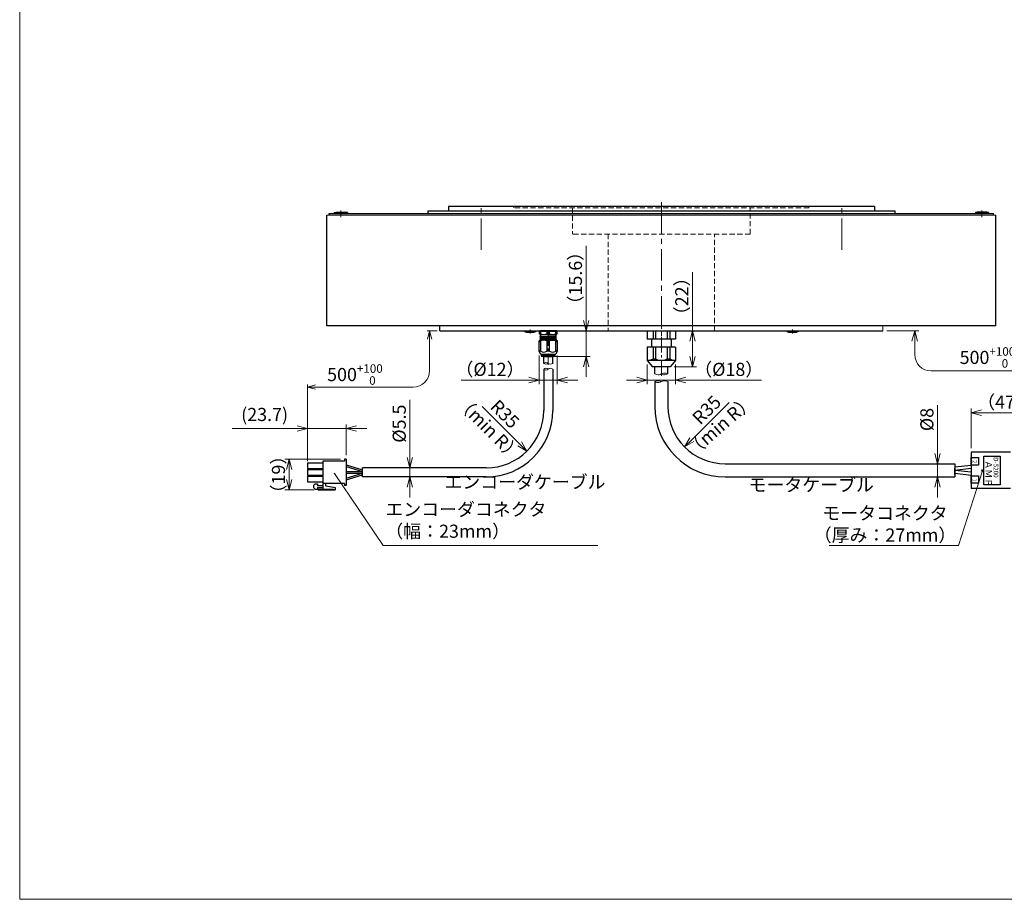
# Model space of a CAD drawing. Extents: x 5034 to 6662, y -3188 to -2031.
# Drawn here: x 5034 to 5634, y -3188 to -2652 of the extents above; entities that cross this region are included whole.
import ezdxf

# ---------------------------------------------------------------- set-up
doc = ezdxf.new("R2010")
doc.units = 0
doc.header["$MEASUREMENT"] = 0
doc.linetypes.add('CENTER2', pattern=[28.575, 19.05, -3.175, 3.175, -3.175])
doc.linetypes.add('HIDDEN', pattern=[9.525, 6.35, -3.175])
doc.layers.get('0').update_dxf_attribs({"linetype": 'CONTINUOUS'})
doc.layers.get('DEFPOINTS').update_dxf_attribs({"linetype": 'CONTINUOUS'})
for name, color, linetype, lineweight in [('中心線', 1, 'CENTER2', 9), ('実線', 3, 'CONTINUOUS', 30), ('寸法', 3, 'CONTINUOUS', 15), ('細線', 7, 'CONTINUOUS', 9), ('隠れ線', 252, 'HIDDEN', 13), ('ｷｬｯﾌﾟﾎﾞﾙﾄ', 31, 'CONTINUOUS', 30), ('ｺﾈｸﾀ', 121, 'CONTINUOUS', 30)]:
    doc.layers.add(name, color=color, linetype=linetype, lineweight=lineweight)
doc.styles.add('MSｺﾞｼｯｸ-0', font='MS Gothic.ttf')
doc.styles.get("Standard").update_dxf_attribs({"font": 'MS Gothic.ttf'})
doc.styles.add('まこ', font='MS Gothic.ttf')
doc.dimstyles.get("Standard").update_dxf_attribs({"dimscale": 2.5, "dimtxt": 3.2, "dimasz": 2.5, "dimexe": 1, "dimexo": 1, "dimgap": 1, "dimtad": 3, "dimdec": 3, "dimdsep": 46, "dimtxsty": 'STANDARD', "dimblk": 'OPEN30', "dimcen": 0, "dimclrd": 4, "dimclre": 4, "dimclrt": 256, "dimadec": 3, "dimazin": 2, "dimtfac": 1, "dimtdec": 3, "dimtmove": 2, "dimatfit": 3, "dimldrblk": 'OPEN30', "dimfxl": 1, "dimtolj": 1, "dimtzin": 0, "dimlwd": 13, "dimlwe": 13, "dimarcsym": 0})
doc.dimstyles.new('まこ-10', dxfattribs={"dimtxt": 6, "dimasz": 4, "dimexe": 0.8, "dimexo": 1, "dimgap": 0.75, "dimtad": 3, "dimdec": 6, "dimdsep": 46, "dimtxsty": 'MSｺﾞｼｯｸ-0', "dimblk": 'OPEN30', "dimcen": 0, "dimclrd": 4, "dimclre": 4, "dimclrt": 256, "dimadec": 6, "dimazin": 2, "dimtfac": 1, "dimtdec": 6, "dimtofl": 0, "dimtmove": 0, "dimatfit": 1, "dimldrblk": 'OPEN30', "dimfxl": 1, "dimtolj": 1, "dimtzin": 0, "dimlwd": 13, "dimlwe": 13, "dimarcsym": 0})

# ---------------------------------------------------------------- blocks, each defined once
blk = doc.blocks.new('_Open30')
at = {"color": 0, "linetype": 'ByBlock', "lineweight": -2}
for p, q in [((-1, 0.268), (0, 0)), ((0, 0), (-1, -0.268)), ((0, 0), (-1, 0))]:
    blk.add_line(p, q, dxfattribs=at)
blk = doc.blocks.new('*D25')
at = {"layer": 'DEFPOINTS', "color": 0}
for p in [(5604.28, -2922.22), (5593.7, -2930.22), (5604.28, -2930.22)]:
    blk.add_point(p, dxfattribs=at)
at = {"layer": '寸法', "color": 4, "lineweight": 13}
for p, q in [((5593.7, -2915.97), (5593.7, -2886.43)), ((5601.78, -2922.22), (5591.2, -2922.22)), ((5593.7, -2930.22), (5593.7, -2922.22)), ((5601.78, -2930.22), (5591.2, -2930.22)), ((5593.7, -2936.47), (5593.7, -2942.72))]:
    blk.add_line(p, q, dxfattribs=at)
at = {"layer": '寸法', "color": 4, "lineweight": 13, "xscale": 6.25, "yscale": 6.25, "zscale": 6.25}
for p, rotation in [((5593.7, -2922.22), 270), ((5593.7, -2930.22), 90)]:
    blk.add_blockref('_Open30', p, dxfattribs=dict(at, rotation=rotation))
at = {"layer": '寸法', "insert": (5587.2, -2895.22), "char_height": 8, "attachment_point": 5, "rotation": 90}
blk.add_mtext('\\A1;%%C8', dxfattribs=at)
blk = doc.blocks.new('*D26')
at = {"layer": 'DEFPOINTS', "color": 0}
for p in [(5614.28, -2891.09), (5661.28, -2911.47), (5614.28, -2915.22)]:
    blk.add_point(p, dxfattribs=at)
at = {"layer": '寸法', "color": 4, "lineweight": 13}
for p, q in [((5614.28, -2912.72), (5614.28, -2888.59)), ((5655.03, -2891.09), (5620.53, -2891.09)), ((5661.28, -2908.97), (5661.28, -2888.59))]:
    blk.add_line(p, q, dxfattribs=at)
at = {"layer": '寸法', "color": 4, "lineweight": 13, "xscale": 6.25, "yscale": 6.25, "zscale": 6.25, "rotation": 180}
blk.add_blockref('_Open30', (5614.28, -2891.09), dxfattribs=at)
at = {"layer": '寸法', "color": 4, "lineweight": 13, "xscale": 6.25, "yscale": 6.25, "zscale": 6.25}
blk.add_blockref('_Open30', (5661.28, -2891.09), dxfattribs=at)
at = {"layer": '寸法', "insert": (5634.86, -2884.59), "char_height": 8, "attachment_point": 5}
blk.add_mtext('\\A1;（47）', dxfattribs=at)
blk = doc.blocks.new('*D27')
at = {"layer": 'DEFPOINTS', "color": 0}
for p in [(5416.61, -2859.16), (5433.92, -2859.16), (5433.92, -2871.15)]:
    blk.add_point(p, dxfattribs=at)
at = {"layer": '寸法', "color": 4, "lineweight": 13}
for p, q in [((5416.61, -2861.66), (5416.61, -2873.65)), ((5433.92, -2861.66), (5433.92, -2873.65)), ((5410.36, -2871.15), (5404.11, -2871.15)), ((5416.61, -2871.15), (5433.92, -2871.15)), ((5440.17, -2871.15), (5486.31, -2871.15))]:
    blk.add_line(p, q, dxfattribs=at)
at = {"layer": '寸法', "color": 4, "lineweight": 13, "xscale": 6.25, "yscale": 6.25, "zscale": 6.25}
blk.add_blockref('_Open30', (5416.61, -2871.15), dxfattribs=at)
at = {"layer": '寸法', "color": 4, "lineweight": 13, "xscale": 6.25, "yscale": 6.25, "zscale": 6.25, "rotation": 180}
blk.add_blockref('_Open30', (5433.92, -2871.15), dxfattribs=at)
at = {"layer": '寸法', "insert": (5466.37, -2864.65), "char_height": 8, "attachment_point": 5}
blk.add_mtext('\\A1;（%%C18）', dxfattribs=at)
blk = doc.blocks.new('*D28')
at = {"layer": 'DEFPOINTS', "color": 0}
for p in [(5433.92, -2841.16), (5430.56, -2863.16), (5444.23, -2863.16)]:
    blk.add_point(p, dxfattribs=at)
at = {"layer": '寸法', "color": 4, "lineweight": 13}
for p, q in [((5444.23, -2841.16), (5444.23, -2805.47)), ((5436.42, -2841.16), (5446.73, -2841.16)), ((5444.23, -2856.91), (5444.23, -2847.41)), ((5433.06, -2863.16), (5446.73, -2863.16))]:
    blk.add_line(p, q, dxfattribs=at)
at = {"layer": '寸法', "color": 4, "lineweight": 13, "xscale": 6.25, "yscale": 6.25, "zscale": 6.25}
for p, rotation in [((5444.23, -2841.16), 90), ((5444.23, -2863.16), 270)]:
    blk.add_blockref('_Open30', p, dxfattribs=dict(at, rotation=rotation))
at = {"layer": '寸法', "insert": (5437.73, -2820.13), "char_height": 8, "attachment_point": 5, "rotation": 90}
blk.add_mtext('\\A1;（22）', dxfattribs=at)
blk = doc.blocks.new('*D36')
at = {"layer": 'DEFPOINTS', "color": 0}
for p in [(5464.24, -2887.22), (5439.46, -2911.94)]:
    blk.add_point(p, dxfattribs=at)
at = {"layer": '寸法', "color": 4, "lineweight": 13}
blk.add_line((5466.68, -2884.78), (5443.89, -2907.53), dxfattribs=at)
at = {"layer": '寸法', "color": 4, "lineweight": 13, "xscale": 6.25, "yscale": 6.25, "zscale": 6.25, "rotation": 224.9383151722546}
blk.add_blockref('_Open30', (5439.46, -2911.94), dxfattribs=at)
at = {"layer": '寸法', "insert": (5452.9, -2889.34), "char_height": 8, "attachment_point": 5, "rotation": 44.93832}
blk.add_mtext('\\A1;R35', dxfattribs=at)
blk = doc.blocks.new('*D72')
at = {"layer": 'DEFPOINTS', "color": 0}
for p in [(5243.1, -2924.72), (5243.1, -2930.22), (5271.92, -2924.72)]:
    blk.add_point(p, dxfattribs=at)
at = {"layer": '寸法', "color": 4, "lineweight": 13}
for p, q in [((5271.92, -2918.47), (5271.92, -2883.22)), ((5245.6, -2924.72), (5274.42, -2924.72)), ((5245.6, -2930.22), (5274.42, -2930.22)), ((5271.92, -2930.22), (5271.92, -2924.72)), ((5271.92, -2936.47), (5271.92, -2942.72))]:
    blk.add_line(p, q, dxfattribs=at)
at = {"layer": '寸法', "color": 4, "lineweight": 13, "xscale": 6.25, "yscale": 6.25, "zscale": 6.25}
for p, rotation in [((5271.92, -2924.72), 270), ((5271.92, -2930.22), 90)]:
    blk.add_blockref('_Open30', p, dxfattribs=dict(at, rotation=rotation))
at = {"layer": '寸法', "insert": (5265.42, -2897.72), "char_height": 8, "attachment_point": 5, "rotation": 90}
blk.add_mtext('\\A1;%%C5.5', dxfattribs=at)
blk = doc.blocks.new('*D73')
at = {"layer": 'DEFPOINTS', "color": 0}
for p in [(5198.25, -2919.47), (5232, -2919.47), (5216.02, -2938.09)]:
    blk.add_point(p, dxfattribs=at)
at = {"layer": '寸法', "color": 4, "lineweight": 13}
for p, q in [((5229.5, -2919.47), (5195.75, -2919.47)), ((5198.25, -2931.84), (5198.25, -2925.72)), ((5213.52, -2938.09), (5195.75, -2938.09))]:
    blk.add_line(p, q, dxfattribs=at)
at = {"layer": '寸法', "color": 4, "lineweight": 13, "xscale": 6.25, "yscale": 6.25, "zscale": 6.25}
for p, rotation in [((5198.25, -2919.47), 90), ((5198.25, -2938.09), 270)]:
    blk.add_blockref('_Open30', p, dxfattribs=dict(at, rotation=rotation))
at = {"layer": '寸法', "insert": (5191.75, -2928.78), "char_height": 8, "attachment_point": 5, "rotation": 90}
blk.add_mtext('\\A1;（19）', dxfattribs=at)
blk = doc.blocks.new('*D74')
at = {"layer": 'DEFPOINTS', "color": 0}
for p in [(5318.52, -2889.72), (5343.26, -2914.47)]:
    blk.add_point(p, dxfattribs=at)
at = {"layer": '寸法', "color": 4, "lineweight": 13}
blk.add_line((5316.07, -2887.28), (5338.84, -2910.05), dxfattribs=at)
at = {"layer": '寸法', "color": 4, "lineweight": 13, "xscale": 6.25, "yscale": 6.25, "zscale": 6.25, "rotation": 314.9999999999863}
blk.add_blockref('_Open30', (5343.26, -2914.47), dxfattribs=at)
at = {"layer": '寸法', "insert": (5329.85, -2891.86), "char_height": 8, "attachment_point": 5, "rotation": 315}
blk.add_mtext('\\A1;R35', dxfattribs=at)
blk = doc.blocks.new('*D75')
at = {"layer": 'DEFPOINTS', "color": 0}
for p in [(5233.1, -2900.74), (5209.4, -2921.64), (5233.1, -2919.47)]:
    blk.add_point(p, dxfattribs=at)
at = {"layer": '寸法', "color": 4, "lineweight": 13}
for p, q in [((5209.4, -2919.14), (5209.4, -2898.24)), ((5233.1, -2916.97), (5233.1, -2898.24)), ((5209.4, -2900.74), (5163.49, -2900.74)), ((5203.15, -2900.74), (5196.9, -2900.74)), ((5209.4, -2900.74), (5215.65, -2900.74)), ((5226.85, -2900.74), (5215.65, -2900.74)), ((5233.1, -2900.74), (5226.85, -2900.74)), ((5239.35, -2900.74), (5245.6, -2900.74))]:
    blk.add_line(p, q, dxfattribs=at)
at = {"layer": '寸法', "color": 4, "lineweight": 13, "xscale": 6.25, "yscale": 6.25, "zscale": 6.25}
blk.add_blockref('_Open30', (5209.4, -2900.74), dxfattribs=at)
at = {"layer": '寸法', "color": 4, "lineweight": 13, "xscale": 6.25, "yscale": 6.25, "zscale": 6.25, "rotation": 180}
blk.add_blockref('_Open30', (5233.1, -2900.74), dxfattribs=at)
at = {"layer": '寸法', "insert": (5183.32, -2892.15), "char_height": 8, "attachment_point": 5}
blk.add_mtext('\\A1;(23.7)', dxfattribs=at)
blk = doc.blocks.new('*D76')
at = {"layer": 'DEFPOINTS', "color": 0}
for p in [(5350.77, -2853.66), (5361.77, -2853.66), (5361.77, -2871.15)]:
    blk.add_point(p, dxfattribs=at)
at = {"layer": '寸法', "color": 4, "lineweight": 13}
for p, q in [((5350.77, -2856.16), (5350.77, -2873.65)), ((5361.77, -2856.16), (5361.77, -2873.65)), ((5344.52, -2871.15), (5303.25, -2871.15)), ((5361.77, -2871.15), (5350.77, -2871.15)), ((5368.02, -2871.15), (5374.27, -2871.15))]:
    blk.add_line(p, q, dxfattribs=at)
at = {"layer": '寸法', "color": 4, "lineweight": 13, "xscale": 6.25, "yscale": 6.25, "zscale": 6.25}
blk.add_blockref('_Open30', (5350.77, -2871.15), dxfattribs=at)
at = {"layer": '寸法', "color": 4, "lineweight": 13, "xscale": 6.25, "yscale": 6.25, "zscale": 6.25, "rotation": 180}
blk.add_blockref('_Open30', (5361.77, -2871.15), dxfattribs=at)
at = {"layer": '寸法', "insert": (5320.76, -2864.65), "char_height": 8, "attachment_point": 5}
blk.add_mtext('\\A1;（%%C12）', dxfattribs=at)
blk = doc.blocks.new('*D77')
at = {"layer": 'DEFPOINTS', "color": 0}
for p in [(5351.46, -2841.16), (5352.17, -2856.76), (5379.37, -2856.76)]:
    blk.add_point(p, dxfattribs=at)
at = {"layer": '寸法', "color": 4, "lineweight": 13}
for p, q in [((5379.37, -2834.91), (5379.37, -2789.45)), ((5353.96, -2841.16), (5381.87, -2841.16)), ((5379.37, -2856.76), (5379.37, -2841.16)), ((5354.67, -2856.76), (5381.87, -2856.76)), ((5379.37, -2863.01), (5379.37, -2869.26))]:
    blk.add_line(p, q, dxfattribs=at)
at = {"layer": '寸法', "color": 4, "lineweight": 13, "xscale": 6.25, "yscale": 6.25, "zscale": 6.25}
for p, rotation in [((5379.37, -2841.16), 270), ((5379.37, -2856.76), 90)]:
    blk.add_blockref('_Open30', p, dxfattribs=dict(at, rotation=rotation))
at = {"layer": '寸法', "insert": (5372.87, -2809.05), "char_height": 8, "attachment_point": 5, "rotation": 90}
blk.add_mtext('\\A1;（15.6）', dxfattribs=at)

msp = doc.modelspace()

# ---------------------------------------------------------------- linework, layer by layer
at = {"layer": '中心線', "ltscale": 0.5}
for p, q in [((5229.7834, -2767.8225), (5229.7834, -2771.7926)), ((5620.7834, -2767.8225), (5620.7834, -2771.7926)), ((5425.2654, -2868.6175), (5425.2654, -2839.1597)), ((5345.2654, -2842.7518), (5345.2654, -2840.2809)), ((5356.2654, -2840.725), (5356.2654, -2861.8835)), ((5505.2654, -2842.7518), (5505.2654, -2840.2809))]:
    msp.add_line(p, q, dxfattribs=at)
at = {"layer": '中心線'}
for p, q in [((5315.2834, -2791.7672), (5315.2834, -2763.3745)), ((5425.2834, -2762.8052), (5425.2834, -2844.1281)), ((5535.2834, -2791.7672), (5535.2834, -2763.3745))]:
    msp.add_line(p, q, dxfattribs=at)
at = {"layer": '実線', "ltscale": 2}
for p, q in [((5555.1834, -2765.3596), (5295.3834, -2765.3596)), ((5295.3834, -2765.3596), (5295.3834, -2768.1596)), ((5221.2662, -2838.1597), (5221.2662, -2770.6597)), ((5567.7834, -2768.1596), (5282.7834, -2768.1596)), ((5282.7834, -2768.1596), (5282.7834, -2769.6597)), ((5567.7834, -2769.6597), (5567.7834, -2768.1596)), ((5629.2662, -2838.1597), (5629.2662, -2770.6597)), ((5629.2662, -2838.1597), (5221.2662, -2838.1597)), ((5290.2654, -2841.1597), (5290.2654, -2838.1597)), ((5290.2654, -2841.1597), (5560.2654, -2841.1597))]:
    msp.add_line(p, q, dxfattribs=at)
at = {"layer": '実線'}
for p, q in [((5555.1834, -2765.3596), (5555.1834, -2768.1596)), ((5222.7834, -2769.6597), (5627.7834, -2769.6597)), ((5222.7834, -2770.6597), (5222.7834, -2769.6597)), ((5627.7834, -2770.6597), (5627.7834, -2769.6597))]:
    msp.add_line(p, q, dxfattribs=at)
at = {"layer": '寸法'}
for p, q in [((5221.2662, -2770.6597), (5629.2662, -2770.6597)), ((5560.2662, -2838.1597), (5560.2654, -2841.1597))]:
    msp.add_line(p, q, dxfattribs=at)
at = {"layer": '寸法', "color": 4, "lineweight": 13}
for p, q in [((5288.5266, -2841.1597), (5282.3666, -2841.1597)), ((5283.9666, -2845.908), (5283.9666, -2865.4117)), ((5562.7654, -2841.1597), (5582.2831, -2841.1597)), ((5579.7831, -2847.4097), (5579.7831, -2855.63)), ((5655.0281, -2865.63), (5589.7831, -2865.63)), ((5209.4018, -2920.6431), (5209.4018, -2873.8117)), ((5214.4018, -2875.4117), (5273.9666, -2875.4117))]:
    msp.add_line(p, q, dxfattribs=at)
at = {"layer": '寸法'}
msp.add_lwpolyline([(5033.9547, -2031.296), (6661.5098, -2031.296), (6661.5098, -3187.6707), (5033.9547, -3187.6707)], close=True, dxfattribs=at)
at = {"layer": '寸法', "color": 4, "lineweight": 13}
for centre, start, end in [((5589.7831, -2855.63), 180, 270), ((5273.9666, -2865.4117), 270, 0)]:
    msp.add_arc(centre, 10, start, end, dxfattribs=at)
at = {"layer": '細線'}
for points, knots in [([(5359.0154, -2864.5375), (5358.5323, -2864.2717), (5357.6064, -2863.7622), (5356.2428, -2864.5579), (5354.8764, -2865.3092), (5353.9639, -2864.7918), (5353.5154, -2864.5375)], [0, 0, 0, 0, 1.53263914, 2.9370699, 4.43053235, 5.87380634, 5.87380634, 5.87380634, 5.87380634]), ([(5356.2654, -2864.5375), (5355.7976, -2864.2769), (5354.8777, -2863.7646), (5353.9643, -2864.2828), (5353.5154, -2864.5375)], [0, 0, 0, 0, 1.49346245, 2.93673644, 2.93673644, 2.93673644, 2.93673644]), ([(5359.0443, -2861.0164), (5358.5612, -2861.2823), (5357.6353, -2861.7917), (5356.2717, -2860.996), (5354.9053, -2860.2447), (5353.9928, -2860.7621), (5353.5443, -2861.0164)], [0, 0, 0, 0, 1.53263914, 2.9370699, 4.43053235, 5.87380634, 5.87380634, 5.87380634, 5.87380634]), ([(5356.2943, -2861.0164), (5355.8265, -2861.277), (5354.9065, -2861.7894), (5353.9932, -2861.2711), (5353.5443, -2861.0164)], [0, 0, 0, 0, 1.49346245, 2.93673644, 2.93673644, 2.93673644, 2.93673644]), ([(5421.2366, -2867.4139), (5422.1508, -2867.7548), (5423.5333, -2868.2702), (5425.2603, -2867.3932), (5426.9874, -2866.587), (5428.3593, -2867.0914), (5429.2366, -2867.4139)], [0, 0, 0, 0, 2.74228827, 4.14671904, 5.64018149, 8.28896314, 8.28896314, 8.28896314, 8.28896314]), ([(5425.2366, -2867.4139), (5425.7, -2867.634), (5426.9855, -2868.2446), (5428.3586, -2867.7379), (5429.2366, -2867.4139)], [0, 0, 0, 0, 1.49346245, 4.1422441, 4.1422441, 4.1422441, 4.1422441]), ([(5429.2366, -2872.1405), (5428.3223, -2871.7996), (5426.9398, -2871.2842), (5425.2128, -2872.1612), (5423.4857, -2872.9674), (5422.1138, -2872.463), (5421.2366, -2872.1405)], [0, 0, 0, 0, 2.74228827, 4.14671904, 5.64018149, 8.28896314, 8.28896314, 8.28896314, 8.28896314]), ([(5425.2366, -2872.1405), (5424.7731, -2871.9203), (5423.4876, -2871.3098), (5422.1146, -2871.8165), (5421.2366, -2872.1405)], [0, 0, 0, 0, 1.49346245, 4.1422441, 4.1422441, 4.1422441, 4.1422441])]:
    msp.add_open_spline(points, degree=3, knots=knots, dxfattribs=at)
at = {"layer": '隠れ線', "ltscale": 0.5}
for p, q in [((5335.2834, -2765.3596), (5335.2834, -2766.1596)), ((5515.2834, -2766.1596), (5335.2834, -2766.1596)), ((5371.0334, -2766.1596), (5371.0334, -2782.1596)), ((5479.5334, -2782.1596), (5479.5334, -2766.1596)), ((5515.2834, -2766.1596), (5515.2834, -2765.3596)), ((5479.5334, -2782.1596), (5371.0334, -2782.1596)), ((5392.7662, -2782.1596), (5392.7662, -2841.1597)), ((5457.7662, -2841.1597), (5457.7662, -2782.1596))]:
    msp.add_line(p, q, dxfattribs=at)
at = {"layer": 'ｷｬｯﾌﾟﾎﾞﾙﾄ'}
for p, q in [((5225.7834, -2769.0597), (5226.8334, -2768.7597)), ((5225.7834, -2769.0597), (5233.7834, -2769.0597)), ((5225.7834, -2769.0597), (5225.7834, -2769.6597)), ((5226.8334, -2768.7597), (5232.7334, -2768.7597)), ((5233.7834, -2769.0597), (5232.7334, -2768.7597)), ((5233.7834, -2769.0597), (5233.7834, -2769.6597)), ((5616.7834, -2769.0597), (5617.8334, -2768.7597)), ((5616.7834, -2769.0597), (5616.7834, -2769.6597)), ((5624.7834, -2769.0597), (5616.7834, -2769.0597)), ((5623.7334, -2768.7597), (5617.8334, -2768.7597)), ((5624.7834, -2769.0597), (5623.7334, -2768.7597)), ((5624.7834, -2769.0597), (5624.7834, -2769.6597)), ((5341.7654, -2841.1597), (5348.7654, -2841.1597)), ((5341.7654, -2841.6597), (5341.7654, -2841.1597)), ((5341.7654, -2841.6597), (5348.7654, -2841.6597)), ((5341.7654, -2841.6597), (5342.8154, -2841.9597)), ((5342.8154, -2841.9597), (5347.7154, -2841.9597)), ((5348.7654, -2841.6597), (5347.7154, -2841.9597)), ((5348.7654, -2841.6597), (5348.7654, -2841.1597)), ((5501.7654, -2841.1597), (5508.7654, -2841.1597)), ((5501.7654, -2841.6597), (5501.7654, -2841.1597)), ((5501.7654, -2841.6597), (5508.7654, -2841.6597)), ((5501.7654, -2841.6597), (5502.8154, -2841.9597)), ((5502.8154, -2841.9597), (5507.7154, -2841.9597)), ((5508.7654, -2841.6597), (5507.7154, -2841.9597)), ((5508.7654, -2841.6597), (5508.7654, -2841.1597))]:
    msp.add_line(p, q, dxfattribs=at)
at = {"layer": 'ｺﾈｸﾀ', "ltscale": 0.5}
for p, q in [((5350.7654, -2841.4597), (5350.7654, -2842.9597)), ((5350.7654, -2841.4597), (5351.6004, -2841.4597)), ((5351.2654, -2843.4597), (5350.7654, -2842.9597)), ((5351.6004, -2842.9597), (5350.7654, -2842.9597)), ((5351.2574, -2844.5222), (5361.2735, -2844.2722)), ((5351.2574, -2845.0222), (5361.2735, -2844.7722)), ((5351.2574, -2845.5222), (5361.2735, -2845.2722)), ((5351.2574, -2846.0222), (5361.2735, -2845.7722)), ((5351.4754, -2843.4597), (5351.2654, -2843.4597)), ((5351.5461, -2844.3347), (5351.2754, -2844.4909)), ((5351.2754, -2844.5534), (5351.5461, -2844.7097)), ((5351.5461, -2844.8347), (5351.2754, -2844.9909)), ((5351.2754, -2845.0534), (5351.5461, -2845.2097)), ((5351.5461, -2845.3347), (5351.2754, -2845.4909)), ((5351.2754, -2845.5534), (5351.5461, -2845.7097)), ((5351.5461, -2845.8347), (5351.2754, -2845.9909)), ((5351.2754, -2846.0534), (5351.5461, -2846.2097)), ((5354.1532, -2841.1597), (5351.4637, -2841.1597)), ((5351.4748, -2843.4597), (5356.2654, -2843.4597)), ((5351.5461, -2843.6544), (5351.5461, -2844.3347)), ((5351.5461, -2844.8347), (5351.5461, -2844.7097)), ((5351.5461, -2844.8347), (5351.5461, -2844.7097)), ((5351.5461, -2844.8347), (5351.5461, -2844.7097)), ((5351.5461, -2845.3347), (5351.5461, -2845.2097)), ((5351.5461, -2845.3347), (5351.5461, -2845.2097)), ((5351.5461, -2845.8347), (5351.5461, -2845.7097)), ((5351.5461, -2846.3347), (5351.5461, -2846.2097)), ((5351.6004, -2841.4597), (5351.6004, -2842.9597)), ((5351.6004, -2841.4597), (5355.4305, -2841.4597)), ((5356.2654, -2841.1597), (5354.1532, -2841.1597)), ((5355.4305, -2841.4597), (5355.4305, -2842.9597)), ((5355.4305, -2841.4597), (5356.2654, -2841.4597)), ((5355.4305, -2842.9597), (5356.2654, -2842.9597)), ((5358.3777, -2841.1597), (5356.2654, -2841.1597)), ((5356.2654, -2841.4597), (5357.1004, -2841.4597)), ((5356.2654, -2842.9597), (5357.1004, -2842.9597)), ((5356.2654, -2843.4597), (5361.0561, -2843.4597)), ((5357.1004, -2842.9597), (5357.1004, -2841.4597)), ((5357.1004, -2841.4597), (5360.9305, -2841.4597)), ((5361.0672, -2841.1597), (5358.3777, -2841.1597)), ((5360.9305, -2842.9597), (5360.9305, -2841.4597)), ((5360.9305, -2841.4597), (5361.7654, -2841.4597)), ((5361.7654, -2842.9597), (5360.9305, -2842.9597)), ((5360.9848, -2844.0847), (5360.9848, -2843.6597)), ((5361.2554, -2844.2409), (5360.9848, -2844.0847)), ((5360.9848, -2844.4597), (5361.2554, -2844.3034)), ((5360.9848, -2844.4597), (5360.9848, -2844.5847)), ((5360.9848, -2844.4597), (5360.9848, -2844.5847)), ((5360.9848, -2844.4597), (5360.9848, -2844.5847)), ((5361.2554, -2844.7409), (5360.9848, -2844.5847)), ((5360.9848, -2844.9597), (5361.2554, -2844.8034)), ((5360.9848, -2844.9597), (5360.9848, -2845.0847)), ((5360.9848, -2844.9597), (5360.9848, -2845.0847)), ((5361.2554, -2845.2409), (5360.9848, -2845.0847)), ((5360.9848, -2845.4597), (5361.2554, -2845.3034)), ((5360.9848, -2845.4597), (5360.9848, -2845.5847)), ((5361.2554, -2845.7409), (5360.9848, -2845.5847)), ((5360.9848, -2845.9597), (5361.2554, -2845.8034)), ((5360.9848, -2845.9597), (5360.9848, -2846.0847)), ((5361.2554, -2846.2409), (5360.9848, -2846.0847)), ((5361.2654, -2843.4597), (5361.0554, -2843.4597)), ((5361.7654, -2842.9597), (5361.2654, -2843.4597)), ((5361.7654, -2842.9597), (5361.7654, -2841.4597)), ((5350.7654, -2847.1622), (5351.0654, -2846.8622)), ((5351.6004, -2847.1622), (5350.7654, -2847.1622)), ((5350.7654, -2847.1622), (5350.7654, -2848.1622)), ((5350.7654, -2853.6597), (5350.7654, -2847.1622)), ((5356.2654, -2846.8622), (5351.0654, -2846.8622)), ((5351.2574, -2846.5222), (5361.2735, -2846.2722)), ((5351.5461, -2846.3347), (5351.2754, -2846.4909)), ((5351.2754, -2846.5534), (5351.5461, -2846.7097)), ((5351.2754, -2846.5534), (5351.5461, -2846.7097)), ((5351.5461, -2846.8347), (5351.4984, -2846.8622)), ((5351.5461, -2846.8347), (5351.5461, -2846.7097)), ((5351.6004, -2847.1622), (5351.6004, -2853.6597)), ((5356.2654, -2847.1622), (5355.4305, -2847.1622)), ((5355.4305, -2847.1622), (5355.4305, -2853.6597)), ((5361.4654, -2846.8622), (5356.2654, -2846.8622)), ((5357.1004, -2847.1622), (5356.2654, -2847.1622)), ((5357.1004, -2853.6597), (5357.1004, -2847.1622)), ((5357.6024, -2846.8638), (5361.2735, -2846.7722)), ((5361.7654, -2847.1622), (5360.9305, -2847.1622)), ((5360.9305, -2853.6597), (5360.9305, -2847.1622)), ((5360.9848, -2846.4597), (5361.2554, -2846.3034)), ((5360.9848, -2846.4597), (5360.9848, -2846.5847)), ((5361.2554, -2846.7409), (5360.9848, -2846.5847)), ((5361.1537, -2846.8622), (5361.2554, -2846.8034)), ((5361.4654, -2846.8622), (5361.7654, -2847.1622)), ((5361.7654, -2848.1622), (5361.7654, -2847.1622)), ((5361.7654, -2847.1622), (5361.7654, -2853.6597)), ((5350.7654, -2853.6597), (5350.7654, -2852.6597)), ((5351.6004, -2853.6597), (5350.7654, -2853.6597)), ((5351.5452, -2855.3622), (5350.7654, -2853.6597)), ((5351.5452, -2855.3622), (5356.2654, -2855.3622)), ((5351.9654, -2855.3622), (5351.9654, -2855.7622)), ((5351.9654, -2855.7622), (5352.1654, -2856.7622)), ((5351.9654, -2855.7622), (5356.2654, -2855.7622)), ((5356.2654, -2856.7622), (5352.1654, -2856.7622)), ((5354.7654, -2856.7622), (5357.7654, -2856.7622)), ((5354.7654, -2856.7622), (5357.7654, -2856.7622)), ((5356.2654, -2853.6597), (5355.4305, -2853.6597)), ((5357.1004, -2853.6597), (5356.2654, -2853.6597)), ((5356.2654, -2855.3622), (5360.9857, -2855.3622)), ((5356.2654, -2855.7622), (5360.5654, -2855.7622)), ((5360.3654, -2856.7622), (5356.2654, -2856.7622)), ((5360.3654, -2856.7622), (5360.5654, -2855.7622)), ((5360.5654, -2855.7622), (5360.5654, -2855.3622)), ((5361.7654, -2853.6597), (5360.9305, -2853.6597)), ((5361.7654, -2853.6597), (5360.9857, -2855.3622)), ((5361.7654, -2852.6597), (5361.7654, -2853.6597)), ((5421.2366, -2872.1405), (5421.2366, -2887.2181)), ((5429.2366, -2872.1405), (5429.2366, -2887.2181)), ((5638.2781, -2915.2181), (5614.2781, -2915.2181)), ((5614.2781, -2915.2181), (5614.2781, -2937.2181)), ((5209.4018, -2921.6431), (5209.4018, -2925.0931)), ((5209.4018, -2921.6431), (5218.9018, -2921.6431)), ((5232.0018, -2920.6681), (5218.9018, -2920.6681)), ((5218.9018, -2920.6681), (5218.9018, -2934.2681)), ((5232.0018, -2919.4681), (5232.0018, -2920.6681)), ((5233.1018, -2919.4681), (5232.0018, -2919.4681)), ((5233.1018, -2919.4681), (5233.1018, -2935.4681)), ((5233.1018, -2922.8681), (5243.1018, -2925.9681)), ((5233.1018, -2923.8681), (5243.1018, -2926.9681)), ((5464.2366, -2922.2181), (5604.2781, -2922.2181)), ((5614.2781, -2923.1681), (5604.2781, -2924.2181)), ((5604.2781, -2924.2181), (5604.2781, -2928.2181)), ((5614.2781, -2918.8431), (5614.2781, -2933.5931)), ((5614.2781, -2923.1681), (5614.2781, -2929.2681)), ((5209.4018, -2925.0931), (5218.9018, -2925.0931)), ((5209.4018, -2925.7431), (5209.4018, -2929.1931)), ((5209.4018, -2925.7431), (5218.9018, -2925.7431)), ((5209.4018, -2929.1931), (5218.9018, -2929.1931)), ((5209.4018, -2929.8431), (5209.4018, -2933.2931)), ((5209.4018, -2929.8431), (5218.9018, -2929.8431)), ((5233.1018, -2926.9681), (5243.1018, -2926.9681)), ((5233.1018, -2931.0681), (5243.1018, -2927.9681)), ((5233.1018, -2927.9681), (5243.1018, -2927.9681)), ((5233.1018, -2932.0681), (5243.1018, -2928.9681)), ((5243.1018, -2928.9681), (5243.1018, -2925.9681)), ((5604.2781, -2928.9681), (5604.2781, -2924.9681)), ((5614.2781, -2925.1681), (5604.2781, -2926.2181)), ((5614.2781, -2927.2681), (5604.2781, -2926.2181)), ((5614.2781, -2929.2681), (5604.2781, -2928.2181)), ((5209.4018, -2933.2931), (5218.9018, -2933.2931)), ((5213.1704, -2935.4338), (5214.1418, -2934.4623)), ((5213.1704, -2935.4338), (5213.1704, -2936.6966)), ((5214.1418, -2934.4623), (5215.5989, -2934.4623)), ((5215.5989, -2934.4623), (5215.5018, -2935.5309)), ((5215.5018, -2935.5309), (5218.9018, -2935.5309)), ((5232.0018, -2934.2681), (5218.9018, -2934.2681)), ((5218.9018, -2934.2681), (5218.9018, -2938.0858)), ((5220.5144, -2934.7538), (5220.5144, -2935.2545)), ((5220.9157, -2935.7328), (5226.3818, -2936.6966)), ((5232.0018, -2934.2681), (5232.0018, -2935.4681)), ((5233.1018, -2935.4681), (5232.0018, -2935.4681)), ((5214.1418, -2937.6681), (5213.1704, -2936.6966)), ((5214.1418, -2937.6681), (5225.4104, -2937.6681)), ((5215.5989, -2936.6966), (5215.5989, -2937.6681)), ((5215.5989, -2936.6966), (5218.9018, -2936.6966)), ((5215.5989, -2937.6681), (5216.0166, -2938.0858)), ((5216.0166, -2938.0858), (5226.3818, -2938.0858)), ((5225.4104, -2937.6681), (5225.4104, -2938.0858)), ((5226.3818, -2936.6966), (5226.3818, -2938.0858)), ((5638.2781, -2937.2181), (5614.2781, -2937.2181))]:
    msp.add_line(p, q, dxfattribs=at)
at = {"layer": 'ｺﾈｸﾀ'}
for p, q in [((5416.6116, -2841.1597), (5416.6116, -2846.1597)), ((5416.6116, -2841.1597), (5433.9192, -2841.1597)), ((5433.9192, -2846.1597), (5416.6116, -2846.1597)), ((5419.2654, -2846.1597), (5419.2654, -2851.1597)), ((5420.1785, -2841.1597), (5420.1785, -2846.1597)), ((5421.6985, -2841.1597), (5421.6985, -2846.1597)), ((5428.8323, -2841.1597), (5428.8323, -2846.1597)), ((5430.3523, -2841.1597), (5430.3523, -2846.1597)), ((5431.2654, -2846.1597), (5431.2654, -2851.1597)), ((5433.9192, -2841.1597), (5433.9192, -2846.1597)), ((5416.6116, -2851.1597), (5416.6116, -2859.1597)), ((5433.9192, -2851.1597), (5416.6116, -2851.1597)), ((5420.1785, -2851.1597), (5420.1785, -2858.3205)), ((5421.6985, -2851.1597), (5421.6985, -2858.3205)), ((5428.8323, -2851.1597), (5428.8323, -2858.3205)), ((5430.3523, -2851.1597), (5430.3523, -2858.3205)), ((5433.9192, -2851.1597), (5433.9192, -2859.1597)), ((5353.5154, -2856.7622), (5359.0154, -2856.7622)), ((5353.5443, -2856.7622), (5359.0443, -2856.7622)), ((5353.5443, -2861.0164), (5353.5443, -2856.7622)), ((5359.0443, -2861.0164), (5359.0443, -2856.7622)), ((5416.6116, -2859.1597), (5419.968, -2863.1597)), ((5433.9192, -2859.1597), (5416.6116, -2859.1597)), ((5430.5628, -2863.1597), (5419.968, -2863.1597)), ((5420.1785, -2858.3205), (5421.6985, -2858.3205)), ((5421.2366, -2867.4139), (5421.2366, -2863.1597)), ((5428.8323, -2858.3205), (5430.3523, -2858.3205)), ((5429.2366, -2867.4139), (5429.2366, -2863.1597)), ((5433.9192, -2859.1597), (5430.5628, -2863.1597)), ((5353.5154, -2864.5375), (5353.5154, -2889.7181)), ((5359.0154, -2864.5375), (5359.0154, -2889.7181)), ((5604.2781, -2922.2181), (5604.2781, -2930.2181)), ((5318.5154, -2924.7181), (5243.1018, -2924.7181)), ((5243.1018, -2930.2181), (5243.1018, -2924.7181)), ((5318.5154, -2930.2181), (5243.1018, -2930.2181)), ((5464.2366, -2930.2181), (5604.2781, -2930.2181))]:
    msp.add_line(p, q, dxfattribs=at)
at = {"layer": 'ｺﾈｸﾀ', "ltscale": 0.5}
for points in [[(5631.9, -2934.9681), (5621.9, -2934.9681), (5621.9, -2917.4681), (5631.9, -2917.4681)], [(5618.7781, -2922.9681), (5614.2781, -2922.9681), (5614.2781, -2918.4681), (5618.7781, -2918.4681)], [(5618.7781, -2933.9681), (5614.2781, -2933.9681), (5614.2781, -2929.4681), (5618.7781, -2929.4681)]]:
    msp.add_lwpolyline(points, close=True, dxfattribs=at)
for centre, radius, start, end in [((5351.4637, -2841.6597), 0.5, 90, 156.4218215), ((5351.2935, -2844.5222), 0.0361, 120.0000173, 239.9999827), ((5351.2935, -2845.0222), 0.0361, 120.0000173, 239.9999827), ((5351.2935, -2845.5222), 0.0361, 120.0000173, 239.9999827), ((5351.2935, -2846.0222), 0.0361, 120.0000173, 239.9999827), ((5351.3461, -2843.6597), 0.2, 0, 90), ((5353.5154, -2839.0346), 4.3674, 243.9921761, 296.0078239), ((5359.0154, -2839.0346), 4.3674, 243.9921761, 296.0078239), ((5361.1848, -2843.6597), 0.2, 90, 180), ((5361.0672, -2841.6597), 0.5, 23.5781785, 90), ((5361.2374, -2844.2722), 0.0361, 300.0000173, 59.9999827), ((5361.2374, -2844.7722), 0.0361, 300.0000173, 59.9999827), ((5361.2374, -2845.2722), 0.0361, 300.0000173, 59.9999827), ((5361.2374, -2845.7722), 0.0361, 300.0000173, 59.9999827), ((5351.2935, -2846.5222), 0.0361, 120.0000173, 239.9999827), ((5353.5154, -2853.9399), 7.0431, 74.2221939, 105.7778061), ((5359.0154, -2853.9399), 7.0431, 74.2221939, 105.7778061), ((5361.2374, -2846.2722), 0.0361, 300.0000173, 59.9999827), ((5361.2374, -2846.7722), 0.0361, 300.0000173, 59.9999827), ((5353.5154, -2849.7346), 4.3674, 243.9921761, 296.0078239), ((5359.0154, -2849.7346), 4.3674, 243.9921761, 296.0078239), ((5464.2366, -2887.2181), 35, 180, 270), ((5221.0001, -2934.7538), 0.4857, 90, 180), ((5221.0001, -2935.2545), 0.4857, 180, 260)]:
    msp.add_arc(centre, radius, start, end, dxfattribs=at)
at = {"layer": 'ｺﾈｸﾀ'}
for centre, radius, start, end in [((5416.6116, -2851.1597), 8, 270, 296.4785345), ((5425.2654, -2851.1597), 8, 243.5214655, 296.4785345), ((5433.9192, -2851.1597), 8, 243.5214655, 270), ((5464.2366, -2887.2181), 43, 180, 270), ((5318.5154, -2889.7181), 35, 270, 0), ((5318.5154, -2889.7181), 40.5, 270, 0)]:
    msp.add_arc(centre, radius, start, end, dxfattribs=at)

# ---------------------------------------------------------------- block references
at = {"layer": '寸法', "color": 4, "lineweight": 13}
for p, xscale, yscale, zscale, rotation in [((5283.9666, -2841.1597), -5, 5, 5, 270), ((5579.7831, -2841.1597), 6.25, 6.25, 6.25, 90), ((5209.4018, -2875.4117), 5, 5, 5, 180)]:
    msp.add_blockref('_Open30', p, dxfattribs=dict(at, xscale=xscale, yscale=yscale, zscale=zscale, rotation=rotation))

# ---------------------------------------------------------------- texts
at = {"layer": '寸法', "char_height": 8}
for s, insert, attachment_point in [('\\A1;500{\\H0.65x;\\S+100^   0;}', (5641.093, -2863.6141), 9), ('\\A1;500{\\H0.65x;\\S+100^   0;}', (5238.3969, -2867.8046), 5), ('エンコーダケーブル', (5342.1009, -2934.3262), 5), ('モータケーブル', (5516.6586, -2936.0923), 5), ('エンコーダコネクタ\\P（幅：23mm）', (5256.9638, -2969.8034), 7), ('モータコネクタ\\P（厚み：27mm）', (5561.6752, -2960.0083), 5)]:
    msp.add_mtext(s, dxfattribs=dict(at, insert=insert, attachment_point=attachment_point))
at = {"layer": '寸法', "insert": (5319.3243, -2901.3773), "char_height": 8, "attachment_point": 5, "rotation": 315, "style": 'まこ'}
msp.add_mtext('（min R）', dxfattribs=at)
at = {"layer": '寸法', "insert": (5461.769, -2899.6716), "char_height": 8, "attachment_point": 5, "rotation": 41}
msp.add_mtext('（min R）', dxfattribs=at)
at = {"layer": 'ｺﾈｸﾀ', "ltscale": 0.5}
for s, height, p in [('2', 2.5, (5615.1367, -2919.9915)), ('ＡＭＰ', 4, (5622.8791, -2920.1184)), ('D-5200', 2.8, (5627.9182, -2918.1781)), ('1', 2.5, (5615.1367, -2931.1499))]:
    msp.add_text(s, height=height, rotation=270, dxfattribs=at).set_placement(p)

# ---------------------------------------------------------------- dimensions: what is measured, and where the dimension line sits
at = {"layer": '寸法'}
for base, p1, p2, override, picture, middle in [((5379.373, -2856.7622), (5351.4637, -2841.1597), (5352.1654, -2856.7622), {"dimdec": 1, "dimpost": '（<>）', "dimtmove": 0}, '*D77', (5379.373, -2809.0549)), ((5444.2331, -2863.1597), (5433.9192, -2841.1597), (5430.5628, -2863.1597), {"dimpost": '（<>）', "dimtmove": 0}, '*D28', (5444.2331, -2820.1271)), ((5271.9199, -2924.7181), (5243.1018, -2930.2181), (5243.1018, -2924.7181), {"dimpost": '%%C<>', "dimtmove": 0}, '*D72', (5271.9199, -2897.7181)), ((5593.7028, -2930.2181), (5604.2781, -2922.2181), (5604.2781, -2930.2181), {"dimpost": '%%C<>', "dimtmove": 0}, '*D25', (5593.7028, -2895.2181))]:
    dim = msp.add_linear_dim(base=base, p1=p1, p2=p2, angle=90, dimstyle='STANDARD', override=override, dxfattribs=at)
    dim.commit()
    dim.dimension.update_dxf_attribs({"geometry": picture, "text_midpoint": middle, "dimtype": 160})
for base, p1, p2, text, override, picture, middle in [((5361.7654, -2871.15), (5350.7654, -2853.6597), (5361.7654, -2853.6597), '（%%C12）', {"dimdec": 0, "dimpost": '%%C<>', "dimtmove": 0}, '*D76', (5320.7559, -2871.15)), ((5433.9192, -2871.15), (5416.6116, -2859.1597), (5433.9192, -2859.1597), '（%%C18）', {"dimdec": 0, "dimpost": '%%C<>', "dimtmove": 0}, '*D27', (5466.3669, -2871.15)), ((5233.1018, -2900.7445), (5209.4018, -2921.6431), (5233.1018, -2919.4681), '(<>)', {"dimtmove": 0}, '*D75', (5183.3184, -2900.7445))]:
    dim = msp.add_linear_dim(base=base, p1=p1, p2=p2, text=text, dimstyle='STANDARD', override=override, dxfattribs=at)
    dim.commit()
    dim.dimension.update_dxf_attribs({"geometry": picture, "text_midpoint": middle, "dimtype": 160})
for center, mpoint, picture, middle in [((5318.5154, -2889.7181), (5343.2642, -2914.4668), '*D74', (5325.2498, -2896.4524)), ((5464.2366, -2887.2181), (5439.4612, -2911.9401), '*D36', (5457.495, -2893.9452))]:
    dim = msp.add_radius_dim(center=center, mpoint=mpoint, dimstyle='STANDARD', override={"dimtmove": 0}, dxfattribs=at)
    dim.commit()
    dim.dimension.update_dxf_attribs({"geometry": picture, "text_midpoint": middle, "dimtype": 164})
dim = msp.add_linear_dim(base=(5614.2781, -2891.087), p1=(5661.2781, -2911.4681), p2=(5614.2781, -2915.2181), dimstyle='STANDARD', override={"dimpost": '（<>）', "dimtmove": 0}, dxfattribs=at)
dim.commit()
dim.dimension.update_dxf_attribs({"geometry": '*D26', "text_midpoint": (5634.8595, -2891.087), "dimtype": 160})
dim = msp.add_linear_dim(base=(5198.2537, -2919.4681), p1=(5216.0166, -2938.0858), p2=(5232.0018, -2919.4681), angle=90, text='（<>）', dimstyle='STANDARD', override={"dimdec": 0, "dimpost": '<>', "dimtmove": 0}, dxfattribs=at)
dim.commit()
dim.dimension.update_dxf_attribs({"geometry": '*D73', "text_midpoint": (5198.2537, -2928.7769), "dimtype": 160})

# ---------------------------------------------------------------- leaders
for points, dimstyle, override in [([(5225.9622, -2928.2046), (5255.6514, -2972.0473), (5386.4404, -2972.0473)], 'まこ-10', {"dimgap": 0.5, "dimtad": 1, "dimldrblk": 'DotSmall'}), ([(5621.0328, -2926.3999), (5606.478, -2972.0473), (5527.6356, -2972.0473)], 'STANDARD', {"dimtad": 1, "dimldrblk": 'DotSmall'})]:
    msp.add_leader(points, dimstyle=dimstyle, override=override, dxfattribs=at)

doc.saveas('drawing.dxf')
